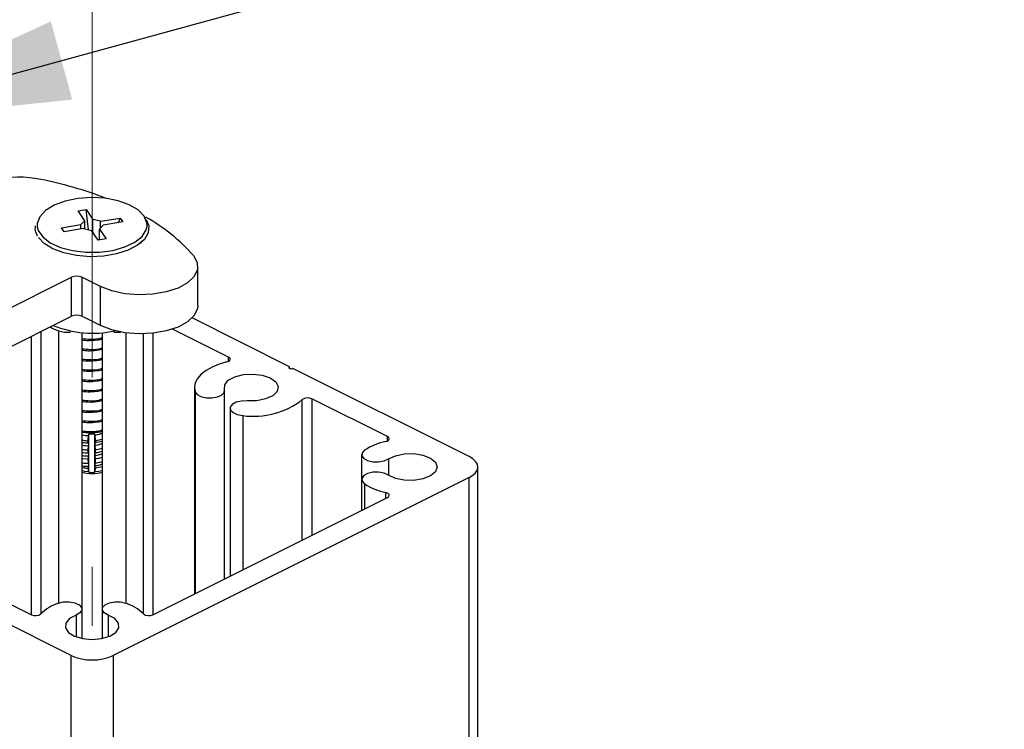
# Paper-space layout 'Sheet2' of a CAD drawing. Units: inches. Extents: x 0.1 to 10.9, y 0.1 to 8.4.
# Drawn here: x 8.2 to 8.7, y 6.2 to 6.6 of the extents above; entities that cross this region are included whole.
import ezdxf

# ---------------------------------------------------------------- set-up
doc = ezdxf.new("R2010")
doc.units = ezdxf.units.IN
doc.header["$MEASUREMENT"] = 0
doc.linetypes.add('PHANTOM', pattern=[0.49999999999999994, 0.25, -0.05, 0.05, -0.05, 0.05, -0.05])
doc.dimstyles.new('SLDDIMSTYLE3', dxfattribs={"dimtxt": 0.18, "dimasz": 0.13, "dimexe": 0, "dimexo": 0.0625, "dimgap": 0, "dimtad": 0, "dimtih": 1, "dimtoh": 1, "dimdec": 0, "dimrnd": 1e-09, "dimzin": 0, "dimdsep": 46, "dimtxsty": 'Standard', "dimsah": 1, "dimcen": 0.09, "dimadec": 0, "dimazin": 0, "dimtfac": 0.13, "dimtdec": 0, "dimtofl": 0, "dimtmove": 0, "dimatfit": 3, "dimfxl": 0, "dimfrac": 2, "dimtolj": 1, "dimtzin": 0, "dimarcsym": 0})

psp = doc.layouts.new('Sheet2')

# ---------------------------------------------------------------- linework, layer by layer
at = {"color": 7, "linetype": 'PHANTOM', "lineweight": 18}
psp.add_line((8.191224390833435, 6.673055829315163), (8.191224390833435, 6.291924312178972), dxfattribs=at)
at = {"color": 7, "linetype": 'Continuous', "lineweight": 25}
for p, q in [((8.183911675310549, 6.510846423172065), (8.188056427430018, 6.511546455085236)), ((8.188056427430018, 6.511546455085236), (8.191548813752341, 6.506377248133689)), ((8.189249693645305, 6.500910457953183), (8.188056427430018, 6.511546455085236)), ((8.187403474972982, 6.505677216220518), (8.183911675310549, 6.510846423172065)), ((8.195699432470706, 6.505349860002165), (8.191548813752341, 6.506377248133689)), ((8.191548813752341, 6.499541780430929), (8.191548813752341, 6.506377248133689)), ((8.195699432470706, 6.505349860002165), (8.206038139703745, 6.507096053163326)), ((8.205118843656864, 6.504631788297391), (8.206038139703745, 6.507096053163326)), ((8.206038139703745, 6.507096053163326), (8.207437910200143, 6.505023530438619)), ((8.21977595433667, 6.507552034562456), (8.219712008408713, 6.507693272930859)), ((8.175010284806838, 6.501855567035202), (8.185348992039877, 6.503601760196363)), ((8.176410641963127, 6.499783190975467), (8.175010284806838, 6.501855567035202)), ((8.186749349196164, 6.501529237471656), (8.176410641963127, 6.499783190975467)), ((8.187403474972982, 6.505677216220518), (8.185348992039877, 6.503601760196363)), ((8.185348992039877, 6.501292813536178), (8.185348992039877, 6.503601760196363)), ((8.186749349196164, 6.501529237471656), (8.190899967914529, 6.500501996005103)), ((8.187403474972982, 6.501367319342148), (8.187403474972982, 6.505677216220518)), ((8.195044720034, 6.501202027918275), (8.197099789626993, 6.50327748394243)), ((8.195044720034, 6.501202027918275), (8.198537106356321, 6.496032674301756)), ((8.195044720034, 6.495442934447814), (8.195044720034, 6.501202027918275)), ((8.195699432470706, 6.501863193613766), (8.195699432470706, 6.505349860002165)), ((8.207437910200143, 6.505023530438619), (8.197099789626993, 6.50327748394243)), ((8.194392354236852, 6.495332642388584), (8.190899967914529, 6.500501996005103)), ((8.198537106356321, 6.496032674301756), (8.194392354236852, 6.495332642388584)), ((8.165189011596357, 6.494275627932639), (8.165979242467543, 6.493578675983887)), ((8.216469539199327, 6.493578675983887), (8.217259770070513, 6.494275627932639)), ((8.24692540070395, 6.460932959776653), (8.24692540070395, 6.481500962173334)), ((8.141625230473835, 6.456488424453638), (8.180423395607454, 6.475887213690503)), ((8.180423395607454, 6.455319211293822), (8.180423395607454, 6.475887213690503)), ((8.195712338988276, 6.470894444700729), (8.185726801008729, 6.475887213690503)), ((8.185726801008729, 6.475887213690503), (8.185726801008729, 6.455319211293822)), ((8.195712338988276, 6.450326295639075), (8.195712338988276, 6.470894444700729)), ((8.141625230473835, 6.435920275391984), (8.180423395607454, 6.455319211293822)), ((8.195712338988276, 6.450326295639075), (8.185726801008729, 6.455319211293822)), ((8.295301375193898, 6.428683238994847), (8.243909968871808, 6.45437894215589)), ((8.185911598873927, 6.300791236414174), (8.185911598873927, 6.446616698492659)), ((8.196536596133052, 6.446616698492659), (8.196536596133052, 6.300791236414174)), ((8.263168253065134, 6.433701234359869), (8.233626407668385, 6.448472303723215)), ((8.295301375193898, 6.42779928920631), (8.295301375193898, 6.428683238994847)), ((8.390097986762019, 6.381284933210786), (8.297069568100916, 6.42779928920631)), ((8.245185954131518, 6.417678819452173), (8.245185954131518, 6.308828770230564)), ((8.261052757503519, 6.316762318581536), (8.261052757503519, 6.416049371609027)), ((8.347004884577212, 6.391783065268802), (8.30710555883096, 6.411732728141928)), ((8.263988990250574, 6.406768705486741), (8.263988990250574, 6.318230581620036)), ((8.189423931632493, 6.392444377629265), (8.189423931632493, 6.393059783853373)), ((8.189461477865423, 6.373020362017151), (8.189461477865423, 6.393182542435256)), ((8.192586028437015, 6.372993375662233), (8.192586028437015, 6.393155556080337)), ((8.1926147747716, 6.393032210838566), (8.1926147747716, 6.392652201895128)), ((8.189021482948283, 6.388400091015876), (8.18899860321259, 6.389631636788955)), ((8.189423931632493, 6.387031706823567), (8.189423931632493, 6.388384837858749)), ((8.1926147747716, 6.388592662124611), (8.1926147747716, 6.38723953108943)), ((8.192946237609181, 6.389807048095921), (8.192929224472385, 6.388601902017871)), ((8.18912238844928, 6.382983606920896), (8.189088362175687, 6.384813985776203)), ((8.189423931632493, 6.381619036017868), (8.189423931632493, 6.38297216705305)), ((8.1926147747716, 6.383179991318913), (8.1926147747716, 6.381826860283732)), ((8.192877011742217, 6.384990717067922), (8.19285061204719, 6.383186884572615)), ((8.333350962308486, 6.382323174550267), (8.333350962308486, 6.369198126171946)), ((8.185911598873927, 6.380313864428656), (8.189178707798673, 6.379996188098479)), ((8.189223880610166, 6.377567122825916), (8.189178707798673, 6.379996188098479)), ((8.189423931632493, 6.376206365212171), (8.189423931632493, 6.377559496247351)), ((8.192772586281883, 6.377772013792331), (8.1926147747716, 6.377767320513215)), ((8.1926147747716, 6.377767320513215), (8.1926147747716, 6.376414189478034)), ((8.192807199215364, 6.380174386039922), (8.192772586281883, 6.377772013792331)), ((8.18926846676177, 6.375178537085729), (8.189423931632493, 6.376206365212171)), ((8.189301319715584, 6.373415624117716), (8.18926846676177, 6.375178537085729)), ((8.189461477865423, 6.373020362017151), (8.189301319715584, 6.373415624117716)), ((8.192709227013815, 6.373386144458268), (8.192586028437015, 6.372993375662233)), ((8.1927379733484, 6.375358055011922), (8.192709227013815, 6.373386144458268)), ((8.1927379733484, 6.375358055011922), (8.196536596133052, 6.37611821956377)), ((8.394674520560175, 5.51181787070182), (8.394674520560175, 6.375760650361106)), ((8.390097986762019, 6.370236367511427), (8.202272956532795, 6.276323852396815)), ((8.333350962308486, 6.369198126171946), (8.333350962308486, 6.352911274319048)), ((8.390097986762019, 5.51181787070182), (8.390097986762019, 6.370236367511427)), ((8.223268927318882, 6.29787055015419), (8.347004884577212, 6.359738235453411)), ((8.180175825134075, 6.276323852396815), (8.087146819813084, 6.322838208392339)), ((8.119280528601738, 6.317820066362343), (8.1591792676881, 6.29787055015419)), ((8.185911598873927, 6.285312948554009), (8.185911598873927, 6.300791236414174)), ((8.196536596133052, 6.300791236414174), (8.196536596133052, 6.285312948554009)), ((8.202272956532795, 6.276323852396815), (8.202272956532795, 5.51181787070182))]:
    psp.add_line(p, q, dxfattribs=at)
at = {"color": 8, "linetype": 'Continuous', "lineweight": 25}
for p, q in [((8.162249845549855, 6.503601173536474), (8.162313204817924, 6.502469213279642)), ((8.1591792676881, 6.29787055015419), (8.1591792676881, 6.444697293999116)), ((8.164214569519862, 6.447214798250026), (8.164214569519862, 6.298307611771884)), ((8.17345152948038, 6.44759026057932), (8.17345152948038, 6.303931040142893)), ((8.20899725218649, 6.446466220230996), (8.20899725218649, 6.303931040142893)), ((8.218234212147008, 6.298307611771884), (8.218234212147008, 6.445947172893742)), ((8.223268927318882, 6.446272182472537), (8.223268927318882, 6.29787055015419)), ((8.263168253065134, 6.431491579885986), (8.263168253065134, 6.433701234359869)), ((8.245513310349871, 6.415472391607683), (8.245513310349871, 6.308992595004713)), ((8.302070256999198, 6.337271214994348), (8.302070256999198, 6.411295519859261)), ((8.30710555883096, 6.411732728141928), (8.30710555883096, 6.339788719245258)), ((8.270647579996643, 6.402905256784297), (8.270647579996643, 6.321559729828099)), ((8.347004884577212, 6.389573410794919), (8.347004884577212, 6.391783065268802)), ((8.347443119514685, 6.379999414727872), (8.347443119514685, 6.371522032659313)), ((8.334883317939918, 6.366874366349551), (8.334883317939918, 6.353677745464708)), ((8.346130174681935, 6.359301173835717), (8.346130174681935, 6.36225573970432)), ((8.18274715542985, 6.297651432685455), (8.18274715542985, 6.286197338337463)), ((8.199701626237022, 6.297651432685455), (8.199701626237022, 6.286197338337463)), ((8.180175825134075, 6.081199893152109), (8.180175825134075, 6.276323852396815))]:
    psp.add_line(p, q, dxfattribs=at)
at = {"color": 7, "linetype": 'Continuous', "lineweight": 25, "flags": 128}
for points in [[(8.218676553703707, 6.508076068508772), (8.215508003640402, 6.511343910758379), (8.21081355120445, 6.514115145411506), (8.204888286320282, 6.516215534480966), (8.198104738017744, 6.517513226156588), (8.19088823471674, 6.517926674713729), (8.183693437831646, 6.517429773787303), (8.17697148881751, 6.516053763016431), (8.17114536945467, 6.513885174734814), (8.166580568854304, 6.511060260701796), (8.163564550362272, 6.507756632198928), (8.162286218463006, 6.504181526832183), (8.162249845549855, 6.503601173536474)], [(8.162313204817924, 6.502469213279642), (8.162826532221255, 6.500559928669194), (8.165150878703539, 6.497119315082122), (8.169113766257258, 6.494075723575285), (8.174465864429362, 6.491620551937636), (8.18087043044327, 6.489908091720123), (8.187926188934545, 6.489045701682526), (8.195189038366822, 6.4890877945296), (8.202202557346052, 6.49003173029184), (8.208526750955095, 6.491818109655433), (8.213763277128963, 6.494334587251536), (8.217584192989419, 6.497423351569867), (8.219748381321862, 6.50088992485705), (8.220173123081876, 6.50281167599015)], [(8.219669768896667, 6.506303035657665), (8.221044899677706, 6.502910821511479), (8.22078031606753, 6.499306089820314), (8.218797405640949, 6.49583760988849), (8.215212327056083, 6.492707339382975), (8.210233344573712, 6.490096996204549), (8.204149094859485, 6.488158231934653), (8.19731392048667, 6.487003831937047), (8.190124990200472, 6.486700822104109), (8.183000005842233, 6.487266802232525), (8.176353149293954, 6.488669066033454), (8.17056985610305, 6.490825774452308), (8.165987455705997, 6.493611968932617), (8.162871705032748, 6.496865438014932)], [(8.244641533754042, 6.48724128252733), (8.246620337561398, 6.483635817511304), (8.246753509356319, 6.479897620695272), (8.245034009220133, 6.476259009395487), (8.241568022592839, 6.472946140999358), (8.236571440313783, 6.470164786463137), (8.230354018804634, 6.468087717124286), (8.223302366932584, 6.466843851493528), (8.215854719635109, 6.466510628676279), (8.208473364905148, 6.467108581768675), (8.20161707077631, 6.468600751197672), (8.195712338988276, 6.470894444700729)], [(8.24692540070395, 6.460932959776653), (8.246753509356319, 6.459329471633619), (8.245034009220133, 6.455691006998806), (8.241568022592839, 6.452378138602677), (8.236571440313783, 6.449596637401483), (8.230354018804634, 6.447519568062632), (8.223302366932584, 6.446275702431874), (8.215854719635109, 6.445942479614626), (8.208473364905148, 6.446540579371993), (8.20161707077631, 6.448032748800991), (8.195712338988276, 6.450326295639075)], [(8.202647245542309, 6.446917801680955), (8.203195185879123, 6.446866762270568), (8.206167204879439, 6.446931148193443)], [(8.262294129829746, 6.43118373010896), (8.26292596253076, 6.431382314481563), (8.263445156532987, 6.43165012472113), (8.26382296550184, 6.43197176100556), (8.264037683021403, 6.43232918354325), (8.264076402574112, 6.432701712573096), (8.263937950840186, 6.433068228339075), (8.263629367738297, 6.433407904415108), (8.263168253065134, 6.433701234359869)], [(8.262294129829746, 6.43118373010896), (8.258161697567957, 6.429996917152457), (8.254459287005185, 6.428496681149978), (8.251281350383646, 6.426721154994341), (8.248708260108206, 6.424715364832068), (8.246805722086487, 6.422530790068461), (8.245621842429433, 6.420222576733138), (8.245187714111186, 6.417849684144996), (8.245513310349871, 6.415472391607683)], [(8.295301375193898, 6.428683238994847), (8.295030338324938, 6.428480401338044), (8.294935299422836, 6.428241337433064), (8.295030338324938, 6.428002126863112), (8.295301375193898, 6.42779928920631), (8.295707343837446, 6.427663917436803), (8.296185471647407, 6.427616251320779), (8.296663599457366, 6.427663917436803), (8.297069568100916, 6.42779928920631)], [(8.260967105159647, 6.416626351610372), (8.261122570030372, 6.419160868998077), (8.263042707848776, 6.421507508556163), (8.266485228080487, 6.423369420380532), (8.271014242427594, 6.424510620530624), (8.276054824198363, 6.424786497343672), (8.280970447412665, 6.424162291221221), (8.285136905948047, 6.422717054583384), (8.288027379223719, 6.420633678650721), (8.289275791468622, 6.418176013708543), (8.288723744512582, 6.415655576158186), (8.286441637542342, 6.413391215649605), (8.28271810722355, 6.411669955533749), (8.278024828107377, 6.410709739959574), (8.272955500002022, 6.410632007524213)], [(8.245513310349871, 6.415472391607683), (8.246542898455981, 6.41403786151283), (8.24859268810997, 6.412909567880308), (8.251349402930831, 6.412259255392773), (8.254394167757448, 6.412186069571555), (8.257263521277098, 6.41270086362461), (8.259519815212197, 6.413725611786632), (8.260820440187267, 6.415103969197063), (8.260967105159647, 6.416626351610372)], [(8.272955500002022, 6.410632007524213), (8.269910735175404, 6.410558821702995), (8.267154020354543, 6.409908509215461), (8.265104817360443, 6.408780215582938), (8.264075229254333, 6.407345685488085), (8.264221307566824, 6.405823303074777), (8.265521932541894, 6.404444798999373), (8.267778813136882, 6.403420197502324), (8.270647579996643, 6.402905256784297)], [(8.1926147747716, 6.392652201895128), (8.192719200231936, 6.391756812238746), (8.19282362569227, 6.390861275917391), (8.192946237609181, 6.389807048095921)], [(8.1926147747716, 6.38723953108943), (8.192719200231936, 6.386344141433048), (8.19282362569227, 6.385448605111693), (8.192877011742217, 6.384990717067922)], [(8.346130174681935, 6.389265561017893), (8.34676200738295, 6.389464145390495), (8.347281788045066, 6.389731955630062), (8.347659597013918, 6.390053591914493), (8.347873727873592, 6.390410867787211), (8.347913034086192, 6.39078354348203), (8.347773995692375, 6.391150059248008), (8.347465412590486, 6.391489735324042), (8.347004884577212, 6.391783065268802)], [(8.189423931632493, 6.38297216705305), (8.189288999857904, 6.382977300327084), (8.189153481423425, 6.382982433601117), (8.18912238844928, 6.382983606920896)], [(8.334883317939918, 6.384647081037635), (8.333582692964848, 6.383268576962231), (8.333436614652356, 6.381746194548922), (8.334466202758467, 6.38031166445407), (8.336515405752566, 6.379183370821548), (8.339272707233317, 6.378533058334013), (8.342317472059934, 6.378459872512795), (8.345186238919695, 6.37897466656585), (8.347443119514685, 6.379999414727872)], [(8.347443119514685, 6.379999414727872), (8.351136730179112, 6.381736514660745), (8.355813582818378, 6.382716970001108), (8.360881150944065, 6.38281626218741), (8.365697041977148, 6.38202207136197), (8.369651716292413, 6.380435009695842), (8.372244753004098, 6.378255861536214), (8.373147035914181, 6.375760650361106), (8.372244753004098, 6.373265585850971), (8.369651716292413, 6.371086437691344), (8.365697041977148, 6.369499229360243), (8.360881150944065, 6.368705038534803), (8.355813582818378, 6.368804477386077), (8.351136730179112, 6.369784786061468), (8.347443119514685, 6.371522032659313)], [(8.390097986762019, 6.370236367511427), (8.392041004316113, 6.371420247168481), (8.393485360964116, 6.372771031564104), (8.394374150696741, 6.37423650796813), (8.394674520560175, 6.375760650361106), (8.394374150696741, 6.377284792754083), (8.393485360964116, 6.378750415823081), (8.392041004316113, 6.380101053553732), (8.390097986762019, 6.381284933210786)], [(8.185911598873927, 6.373921031612539), (8.187277343096735, 6.373655274682585), (8.189301319715584, 6.373415624117716)], [(8.1926147747716, 6.376414189478034), (8.192719200231936, 6.375518799821651), (8.1927379733484, 6.375358055011922)], [(8.192709227013815, 6.373386144458268), (8.194749043449681, 6.373590595429766), (8.196536596133052, 6.373921031612539)], [(8.347443119514685, 6.371522032659313), (8.345186238919695, 6.372546634156363), (8.342317472059934, 6.37306157487439), (8.339272707233317, 6.372988389053172), (8.336515405752566, 6.372338076565637), (8.334466202758467, 6.371209782933115), (8.333436614652356, 6.369775252838263), (8.333582692964848, 6.368252870424954), (8.334883317939918, 6.366874366349551)], [(8.347004884577212, 6.359738235453411), (8.347465412590486, 6.360031712063144), (8.347773995692375, 6.360371388139177), (8.347913034086192, 6.360737903905155), (8.347873727873592, 6.361110432935002), (8.347659597013918, 6.36146770880772), (8.347281788045066, 6.361789491757123), (8.34676200738295, 6.362057301996689), (8.346130174681935, 6.36225573970432)], [(8.17345152948038, 6.303931040142893), (8.17620883096113, 6.304581352630428), (8.179253595787747, 6.304654685116618), (8.182122362647508, 6.30413974439859), (8.184379243242498, 6.303115142901541), (8.185679281557677, 6.301736638826138), (8.185825946530057, 6.300214256412829), (8.184796358423947, 6.298779726317977), (8.18274715542985, 6.297651432685455)], [(8.199701626237022, 6.297651432685455), (8.197652423242923, 6.298779726317977), (8.196622248476922, 6.300214256412829), (8.196768913449304, 6.301736638826138), (8.198069538424372, 6.303115142901541), (8.200326419019362, 6.30413974439859), (8.203195185879123, 6.304654685116618), (8.20623995070574, 6.304581352630428), (8.20899725218649, 6.303931040142893)], [(8.18274715542985, 6.297651432685455), (8.179272368904213, 6.295804334023296), (8.17731175155343, 6.293466054368635), (8.177112873850884, 6.290932416970763), (8.178701548831707, 6.28852432478925), (8.181875965493909, 6.286546987631618), (8.186234261813166, 6.285250469275775), (8.191224390833435, 6.284799327820733), (8.196214519853706, 6.285250469275775), (8.200572816172961, 6.286546987631618), (8.203747232835163, 6.28852432478925), (8.205335321156097, 6.290932416970763), (8.20513703011344, 6.293466054368635), (8.203175826102768, 6.295804334023296), (8.199701626237022, 6.297651432685455)]]:
    psp.add_lwpolyline(points, dxfattribs=at)
at = {"color": 8, "linetype": 'Continuous', "lineweight": 25, "flags": 128}
psp.add_lwpolyline([(8.220173123081876, 6.50281167599015), (8.22012032369182, 6.504516949624016), (8.218676553703707, 6.508076068508772)], dxfattribs=at)
at = {"color": 7, "linetype": 'PHANTOM', "lineweight": 18, "flags": 128}
psp.add_lwpolyline([(8.199701626237022, 6.297651432685455), (8.203175826102768, 6.295804334023296), (8.20513703011344, 6.293466054368635), (8.205335321156097, 6.290932416970763), (8.203747232835163, 6.28852432478925), (8.200572816172961, 6.286546987631618), (8.196214519853706, 6.285250469275775), (8.191224390833435, 6.284799327820733), (8.186234261813166, 6.285250469275775), (8.181875965493909, 6.286546987631618), (8.178701548831707, 6.28852432478925), (8.177112873850884, 6.290932416970763), (8.17731175155343, 6.293466054368635), (8.179272368904213, 6.295804334023296), (8.18274715542985, 6.297651432685455)], dxfattribs=at)
at = {"color": 7, "linetype": 'Continuous', "lineweight": 25}
for centre, radius, start, end in [((8.152784026252325, 6.470961015020653), 0.05763115741736432, 78.53393307506754, 103.1949702637772), ((8.12163584364998, 6.316909999844764), 0.2147996085711942, 69.00663799016407, 78.55977411592593), ((8.173824020112747, 6.425285216895679), 0.09409396530537202, 41.18168222913009, 60.81284942642696), ((8.183075098308091, 6.469904486257967), 0.006544047275546347, 66.09581494411964, 113.9041850558804), ((8.183075098308091, 6.449334369642895), 0.006545980201561288, 66.10331347518884, 113.8966865248112), ((8.184316386404646, 6.477391551730534), 0.03172005785404906, 241.1407745446564, 249.9693218732518), ((8.191370589127507, 6.499393293419391), 0.05308887611655231, 247.1315878293494, 282.7870848279609), ((8.178122282776041, 6.461378347565411), 0.01455772231789577, 251.2860448644556, 276.6238924754555), ((8.276461595306342, 6.444167210548943), 0.04166955246336625, 261.9795404218322, 307.9203421907783), ((8.304954963735524, 6.407286763910858), 0.004938791067504881, 64.18608747579027, 125.7388467500559), ((8.191221871465162, 6.423783782281454), 0.02978009323147741, 259.7283023608799, 274.8539525924796), ((8.353375879126288, 6.355617591881582), 0.03441926872978274, 102.1524186179825, 122.4982267589938), ((8.19122409750349, 6.390784301929663), 0.01847598118161184, 253.2895386270104, 286.7104613729912), ((8.191225181813392, 6.396328804812384), 0.02337507555399033, 265.672787369408, 273.3375241868749), ((8.353376714556507, 6.395904821371675), 0.0344205322040508, 237.5014641709423, 257.8466117519539), ((8.181151153285333, 6.280885791546229), 0.02429748319517594, 108.4749351037924, 134.1908776361116), ((8.201292275317126, 6.280876998682093), 0.02430751933525382, 45.81452208524765, 71.51966517485418), ((8.161329968857807, 6.302316637568943), 0.004938948149253072, 244.1856019919588, 305.7360194534238), ((8.221118453840104, 6.302315388892745), 0.004937724941173342, 234.2588991753955, 295.8183290527424), ((8.191224390833435, 6.301258981864994), 0.02727327420035776, 246.1022332146272, 293.8977667853744)]:
    psp.add_arc(centre, radius, start, end, dxfattribs=at)
for points, knots in [([(8.161230817321757, 6.503014513646952), (8.161224870116392, 6.502940634337548), (8.161176198851864, 6.50233601431993), (8.160843722463316, 6.500502013658291), (8.161696142019734, 6.498893304089715), (8.162287978442674, 6.497776374158386)], [0, 0, 0, 0, 0.04081643354253876, 0.3340371338978469, 1, 1, 1, 1]), ([(8.185911598873927, 6.443538200722394), (8.18733406652229, 6.44339436409332), (8.190736342337141, 6.443050333854775), (8.194450077105147, 6.443319463857987), (8.196513243870344, 6.4440672709165), (8.19670086090212, 6.444135273824955)], [0, 0, 0, 0, 0.3950945479843694, 0.9449920542889572, 1, 1, 1, 1]), ([(8.185911598873927, 6.442828342256073), (8.18692025215375, 6.442698037345995), (8.189524545466606, 6.4423615964572), (8.192946458551386, 6.442732061978636), (8.195508072330176, 6.443024318877687), (8.19640366184509, 6.443351991780856), (8.196536596133052, 6.443400628978301)], [0, 0, 0, 0, 0.2839621691648543, 0.7331763977334611, 0.9603947958430529, 1, 1, 1, 1]), ([(8.185911598873927, 6.438125529916696), (8.18733406652229, 6.437981693287622), (8.190736342337141, 6.437637663049077), (8.194450077105147, 6.43790679305229), (8.196513243870344, 6.438654600110802), (8.19670086090212, 6.438722603019256)], [0, 0, 0, 0, 0.3950945479843694, 0.9449920542889572, 1, 1, 1, 1]), ([(8.185911598873927, 6.437415671450375), (8.18692025215375, 6.437285366540298), (8.189524545466606, 6.436948925651502), (8.192946458551386, 6.437319391172937), (8.195508072330176, 6.437611648071988), (8.19640366184509, 6.437939320975158), (8.196536596133052, 6.437987958172603)], [0, 0, 0, 0, 0.2839621691648543, 0.7331763977334611, 0.9603947958430529, 1, 1, 1, 1]), ([(8.185911598873927, 6.432712859110998), (8.18733406652229, 6.432569022481923), (8.190736342337141, 6.432224992243379), (8.194450077105147, 6.432494122246591), (8.196513243870344, 6.433241929305104), (8.19670086090212, 6.433309932213558)], [0, 0, 0, 0, 0.3950945479843694, 0.9449920542889572, 1, 1, 1, 1]), ([(8.185911598873927, 6.432003000644676), (8.18692025215375, 6.431872695734598), (8.189524545466606, 6.431536254845803), (8.192946458551386, 6.43190672036724), (8.195508072330176, 6.43219897726629), (8.19640366184509, 6.43252665016946), (8.196536596133052, 6.432575287366904)], [0, 0, 0, 0, 0.2839621691648543, 0.7331763977334611, 0.9603947958430529, 1, 1, 1, 1]), ([(8.185911598873927, 6.427300188305299), (8.18733406595254, 6.427156424477634), (8.190736339661537, 6.426812568441509), (8.194450083073619, 6.42708144825954), (8.196513243903587, 6.427829258065942), (8.19670086090212, 6.42789726140786)], [0, 0, 0, 0, 0.3950945731500408, 0.9449919080795315, 1, 1, 1, 1]), ([(8.185911598873927, 6.426590476503951), (8.186920252861054, 6.426460096339311), (8.189524543433203, 6.42612346173726), (8.192946423235473, 6.426494360185929), (8.195508081701181, 6.426786302349806), (8.19640366199452, 6.427113978443976), (8.196536596133054, 6.427162616561207)], [0, 0, 0, 0, 0.2839635872651317, 0.7331787734819449, 0.9603947851985563, 0.9999999999999999, 0.9999999999999999, 0.9999999999999999, 0.9999999999999999]), ([(8.185911598873927, 6.421887517499601), (8.18733406595254, 6.421743753671936), (8.190736339661537, 6.42139989763581), (8.194450083073619, 6.421668777453841), (8.196513243903587, 6.422416587260244), (8.19670086090212, 6.422484590602162)], [0, 0, 0, 0, 0.3950945731500408, 0.9449919080795315, 1, 1, 1, 1]), ([(8.185911598873927, 6.421177805698252), (8.18692025647918, 6.421047415299547), (8.189524556393138, 6.420710754273684), (8.192946353647343, 6.421081886214008), (8.19550817969226, 6.421373402326921), (8.196403663323245, 6.421701401568626), (8.196536596133052, 6.42175009242048)], [0, 0, 0, 0, 0.2839622936746047, 0.733175433500488, 0.9603904101390347, 1, 1, 1, 1]), ([(8.185911598873927, 6.416474993358875), (8.18733406503503, 6.416331168796244), (8.190736331413373, 6.415987168012813), (8.194450083167174, 6.416256107881218), (8.196513243911385, 6.417003916557331), (8.19670086090212, 6.417071919796463)], [0, 0, 0, 0, 0.3950951931674684, 0.9449919644618586, 1, 1, 1, 1]), ([(8.185911598873927, 6.415765134892554), (8.18692025647918, 6.41563474449385), (8.189524556393138, 6.415298083467985), (8.192946353647343, 6.415669215408309), (8.19550817969226, 6.415960731521223), (8.196403663323245, 6.416288730762927), (8.196536596133052, 6.416337421614783)], [0, 0, 0, 0, 0.2839622936746047, 0.733175433500488, 0.9603904101390347, 1, 1, 1, 1]), ([(8.185911598873927, 6.411062322553176), (8.18733406503503, 6.410918497990545), (8.190736331413373, 6.410574497207115), (8.194450083167174, 6.410843437075521), (8.196513243911385, 6.411591245751633), (8.19670086090212, 6.411659248990765)], [0, 0, 0, 0, 0.3950951931674684, 0.9449919644618586, 1, 1, 1, 1]), ([(8.185911598873927, 6.410352464086856), (8.18692025647918, 6.41022207368815), (8.189524556393138, 6.409885412662288), (8.192946353647343, 6.410256544602611), (8.19550817969226, 6.410548060715525), (8.196403663323245, 6.410876059957229), (8.196536596133052, 6.410924750809084)], [0, 0, 0, 0, 0.2839622936746047, 0.733175433500488, 0.9603904101390347, 1, 1, 1, 1]), ([(8.185911598873927, 6.405649651747479), (8.187333821881662, 6.405506601711959), (8.190735506683767, 6.405164453448911), (8.194393542866274, 6.405417175509419), (8.196403490894102, 6.406140729446363), (8.196536596133052, 6.406188645520976)], [0, 0, 0, 0, 0.401523377194536, 0.9603669484067686, 1, 1, 1, 1]), ([(8.185911598873927, 6.404939793281158), (8.18692025647918, 6.404809402882453), (8.189524556393138, 6.404472741856589), (8.192946353647343, 6.404843873796914), (8.19550817969226, 6.405135389909827), (8.196403663323245, 6.405463389151531), (8.196536596133052, 6.405512080003386)], [0, 0, 0, 0, 0.2839622936746047, 0.733175433500488, 0.9603904101390347, 1, 1, 1, 1]), ([(8.185911598873927, 6.40023698094178), (8.187333821881662, 6.400093930906261), (8.190735506683767, 6.399751782643213), (8.194393542866274, 6.400004504703723), (8.196403490894102, 6.400728058640664), (8.196536596133052, 6.400775974715278)], [0, 0, 0, 0, 0.401523377194536, 0.9603669484067686, 1, 1, 1, 1]), ([(8.185911598873927, 6.399527122475459), (8.18692025647918, 6.399396732076753), (8.189524556393138, 6.399060071050891), (8.192946353647343, 6.399431202991215), (8.19550817969226, 6.399722719104129), (8.196403663323245, 6.400050718345833), (8.196536596133052, 6.400099409197687)], [0, 0, 0, 0, 0.2839622936746047, 0.733175433500488, 0.9603904101390347, 1, 1, 1, 1]), ([(8.185911598873927, 6.394824310136082), (8.187333821881662, 6.394681260100563), (8.190735506683767, 6.394339111837515), (8.194393542866274, 6.394591833898024), (8.196403490894102, 6.395315387834966), (8.196536596133052, 6.39536330390958)], [0, 0, 0, 0, 0.401523377194536, 0.9603669484067686, 1, 1, 1, 1]), ([(8.193741748419372, 6.394110491715507), (8.19201933579141, 6.393916842908328), (8.189399633522912, 6.393622312891988), (8.186801500652868, 6.394010086167738), (8.185911598873927, 6.394142904674402)], [0, 0, 0, 0, 0.6574841151505537, 1, 1, 1, 1]), ([(8.185911598873927, 6.392734187614689), (8.185912772170418, 6.392733845270553), (8.18704053958783, 6.392404785594877), (8.188232855835771, 6.392424591915032), (8.189423931632493, 6.392444377629265)], [0, 0, 0, 0, 0.001040370977552751, 1, 1, 1, 1]), ([(8.18899860321259, 6.389631636788955), (8.18901580816414, 6.389745791589553), (8.18907789529598, 6.39015773951832), (8.189219546473089, 6.391095338747927), (8.189344294892077, 6.391918737413906), (8.189423931632495, 6.392444377629265)], [0, 0, 0, 0, 0.1217457242728532, 0.4393411287787169, 1, 1, 1, 1]), ([(8.1926147747716, 6.393032210838566), (8.191594650329039, 6.393005365697613), (8.190529568376789, 6.392977337474836), (8.189468710828498, 6.393056444707344), (8.189423931632493, 6.393059783853373)], [0, 0, 0, 0, 0.9577896239914702, 1, 1, 1, 1]), ([(8.1926147747716, 6.392652201895128), (8.193439461359526, 6.392760677796361), (8.19478985706708, 6.39293830332531), (8.196047136992341, 6.393453397476476), (8.196536596133052, 6.393653923656486)], [0, 0, 0, 0, 0.6106999476609655, 1, 1, 1, 1]), ([(8.193741748419372, 6.394110491715507), (8.194554134894526, 6.394202246060813), (8.195508141854233, 6.394309995619285), (8.196403658432313, 6.394638040730844), (8.196536596133054, 6.394686738391989)], [0, 0, 0, 0, 0.851551937737196, 1, 1, 1, 1]), ([(8.185911598873927, 6.389984952707419), (8.186680395089935, 6.389846260804853), (8.187703511158402, 6.389661689248533), (8.1887407682678, 6.389637619818679), (8.18899860321259, 6.389631636788955)], [0, 0, 0, 0, 0.7514261965973509, 1, 1, 1, 1]), ([(8.189021482948283, 6.388400091015876), (8.188163388553175, 6.388402982478066), (8.18711502354927, 6.388406515082156), (8.186096460622835, 6.388632217796487), (8.185911598873927, 6.388673181194449)], [0, 0, 0, 0, 0.8185072869735668, 1, 1, 1, 1]), ([(8.185911598873927, 6.38732151680899), (8.185912772170418, 6.387321174464854), (8.18704053958783, 6.386992114789059), (8.188232855835771, 6.387011921109274), (8.189423931632493, 6.387031706823567)], [0, 0, 0, 0, 0.001040370977552751, 1, 1, 1, 1]), ([(8.189423931632493, 6.388384837858749), (8.189378954437512, 6.38838655061421), (8.189288804776526, 6.388389983561158), (8.189154654994548, 6.388395062167948), (8.189065482466091, 6.388398429504394), (8.189021482948283, 6.388400091015876)], [0, 0, 0, 0, 0.3352787788377178, 0.6720131893117892, 1, 1, 1, 1]), ([(8.189088362175687, 6.384813985776203), (8.189120617930596, 6.385027580458222), (8.189232258394307, 6.385766853478279), (8.189344277605759, 6.386506069216906), (8.189423931632493, 6.387031706823567)], [0, 0, 0, 0, 0.2889253039474204, 1, 1, 1, 1]), ([(8.192929224472385, 6.388601902017871), (8.1929206200983, 6.388601658579089), (8.192877206027148, 6.388600430288855), (8.192772391504967, 6.388597279756716), (8.192676178794875, 6.388594461052829), (8.1926147747716, 6.388592662124611)], [0, 0, 0, 0, 0.0820872373275167, 0.4141778504320266, 1, 1, 1, 1]), ([(8.1926147747716, 6.38723953108943), (8.193439461359526, 6.387348006990663), (8.19478985706708, 6.387525632519611), (8.196047136992341, 6.388040726670779), (8.196536596133052, 6.388241252850788)], [0, 0, 0, 0, 0.6106999476609655, 1, 1, 1, 1]), ([(8.196536596133054, 6.389295334007286), (8.196430817266528, 6.38925737312599), (8.195276329907301, 6.388843062034933), (8.194046433094899, 6.388716692792269), (8.192929224472385, 6.388601902017871)], [0, 0, 0, 0, 0.0916241011047186, 1, 1, 1, 1]), ([(8.192946237609181, 6.389807048095921), (8.19302899781046, 6.389816326620149), (8.194242889096468, 6.389952420050735), (8.195430217208607, 6.390252899533304), (8.196536596133054, 6.390532893044232)], [0, 0, 0, 0, 0.0681776055511596, 1, 1, 1, 1]), ([(8.185911598873929, 6.385130342121627), (8.186154692255872, 6.38507471499637), (8.187195292553037, 6.384836594144986), (8.188267008500077, 6.384823794959435), (8.189088362175687, 6.384813985776203)], [0, 0, 0, 0, 0.2336087954269768, 1, 1, 1, 1]), ([(8.18912238844928, 6.382983606920896), (8.189113783927711, 6.382983701585662), (8.18803802448498, 6.382995536818433), (8.186970542522612, 6.383153294234673), (8.185911598873927, 6.38330978981947)], [0, 0, 0, 0, 0.007998555464350148, 1, 1, 1, 1]), ([(8.185911598873927, 6.381908992668265), (8.185912772162492, 6.3819086014092), (8.187027251499082, 6.381536953584073), (8.188226222685243, 6.381578016415796), (8.189423931632495, 6.381619036017868)], [0, 0, 0, 0, 0.001052768342884333, 1, 1, 1, 1]), ([(8.19285061204719, 6.383186884572615), (8.19283340329995, 6.383186397664431), (8.192754788750623, 6.383184173326606), (8.192676177779083, 6.383181825334712), (8.1926147747716, 6.383179991318913)], [0, 0, 0, 0, 0.2189002848181049, 1, 1, 1, 1]), ([(8.1926147747716, 6.381826860283732), (8.193439461359526, 6.381935336184965), (8.19478985706708, 6.382112961713913), (8.196047136992341, 6.382628055865079), (8.196536596133052, 6.382828582045089)], [0, 0, 0, 0, 0.6106999476609655, 1, 1, 1, 1]), ([(8.1926147747716, 6.381826860283732), (8.192649614509202, 6.381528400703466), (8.192713911189239, 6.380977594025302), (8.192777888561087, 6.38042675017013), (8.192807199215364, 6.380174386039922)], [0, 0, 0, 0, 0.5418590443748771, 1, 1, 1, 1]), ([(8.196536596133052, 6.384000141844465), (8.195637842037698, 6.383737388191314), (8.194425329816394, 6.383382906339957), (8.193174329596344, 6.383227181118031), (8.19285061204719, 6.383186884572615)], [0, 0, 0, 0, 0.7412330198122661, 1, 1, 1, 1]), ([(8.192877011742217, 6.384990717067922), (8.193953435327174, 6.385100261659787), (8.19520156090233, 6.385227279878858), (8.196375148213816, 6.385645401999761), (8.196536596133052, 6.385702922173801)], [0, 0, 0, 0, 0.8624321193165019, 1, 1, 1, 1]), ([(8.189223880610166, 6.377567122825916), (8.188512822717259, 6.377572527073075), (8.187396149019865, 6.377581014118525), (8.186307158983224, 6.377818271793588), (8.185911598873927, 6.37790445226239)], [0, 0, 0, 0, 0.6367642531279651, 1, 1, 1, 1]), ([(8.189178707798673, 6.379996188098479), (8.189180856593344, 6.380011490478481), (8.189256934024014, 6.380553266651071), (8.189341628925115, 6.381093784757534), (8.189423931632493, 6.381619036017868)], [0, 0, 0, 0, 0.02824483758320443, 1, 1, 1, 1]), ([(8.189423931632493, 6.377559496247351), (8.189378954232781, 6.377561203630778), (8.189312270146342, 6.377563735019981), (8.189245586993117, 6.377566290860774), (8.189223880610166, 6.377567122825916)], [0, 0, 0, 0, 0.6744847551173526, 1, 1, 1, 1]), ([(8.1926147747716, 6.376414189478034), (8.193439461359526, 6.376522665379266), (8.19478985706708, 6.376700290908214), (8.196047136992341, 6.377215385059381), (8.196536596133052, 6.377415911239392)], [0, 0, 0, 0, 0.6106999476609655, 1, 1, 1, 1]), ([(8.196536596133052, 6.378580431120092), (8.19634684531937, 6.378507527953223), (8.195145222574448, 6.378045858768332), (8.193857207850366, 6.377897198662984), (8.192772586281883, 6.377772013792331)], [0, 0, 0, 0, 0.1579121354729687, 0.9999999999999999, 0.9999999999999999, 0.9999999999999999, 0.9999999999999999]), ([(8.192807199215364, 6.380174386039922), (8.193273447488467, 6.380230220821715), (8.194540752937607, 6.380381984865251), (8.195763625042542, 6.380753616732965), (8.196536596133052, 6.380988523301605)], [0, 0, 0, 0, 0.3679052066085457, 1, 1, 1, 1]), ([(8.185911598873927, 6.376496321862566), (8.185912772162492, 6.376495930603502), (8.187027251499082, 6.376124282778336), (8.188226222685243, 6.376165345610078), (8.189423931632495, 6.376206365212171)], [0, 0, 0, 0, 0.001052768342884333, 1, 1, 1, 1]), ([(8.185911598873929, 6.375562652648393), (8.186634832837267, 6.375422321923276), (8.187745330872392, 6.375206849472575), (8.188874641999023, 6.375185857587537), (8.18926846676177, 6.375178537085729)], [0, 0, 0, 0, 0.6512699171566916, 1, 1, 1, 1])]:
    psp.add_open_spline(points, degree=3, knots=knots, dxfattribs=at)

# ---------------------------------------------------------------- leaders
at = {"color": 7, "linetype": 'Continuous', "lineweight": 0}
psp.add_leader([(8.049708133654924, 6.555828645515093), (8.585173836720903, 6.702452736103224), (8.67228228198634, 6.702452736103224)], dimstyle='SLDDIMSTYLE3', dxfattribs=at)

doc.saveas('drawing.dxf')
